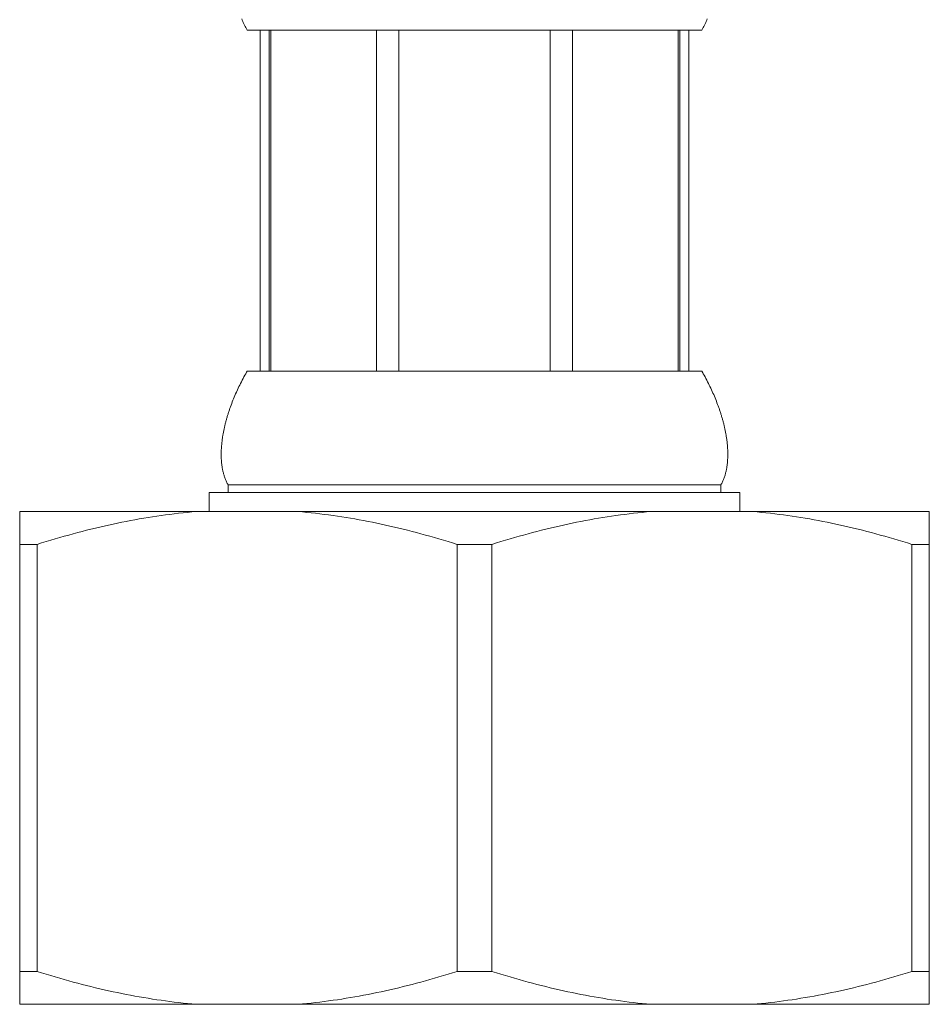
# Model space of a CAD drawing. Units: millimetres. Extents: x 32677 to 34162, y 5864 to 6914.
# Drawn here: x 33644 to 33668, y 6256 to 6281 of the extents above; entities that cross this region are included whole.
import ezdxf

# ---------------------------------------------------------------- set-up
doc = ezdxf.new("R2010")
doc.units = ezdxf.units.MM
doc.layers.add('細線', color=7, linetype='Continuous', lineweight=9)

msp = doc.modelspace()

# ---------------------------------------------------------------- linework, layer by layer
at = {"layer": '細線'}
for points in [[(33650.107, 6281.218), (33650.089, 6281.251), (33650.072, 6281.283), (33650.055, 6281.316), (33650.038, 6281.349), (33650.023, 6281.382), (33650.008, 6281.415), (33649.993, 6281.448), (33649.979, 6281.482), (33649.965, 6281.515)], [(33662.082, 6281.218), (33662.1, 6281.251), (33662.118, 6281.283), (33662.135, 6281.316), (33662.151, 6281.349), (33662.167, 6281.382), (33662.182, 6281.415), (33662.196, 6281.448), (33662.21, 6281.482), (33662.224, 6281.515)], [(33650.107, 6281.218), (33662.082, 6281.218)], [(33650.45, 6281.218), (33650.45, 6272.237)], [(33650.692, 6281.218), (33650.692, 6272.237)], [(33650.732, 6281.218), (33650.732, 6272.237)], [(33653.514, 6281.218), (33653.514, 6272.237)], [(33654.099, 6281.218), (33654.099, 6272.237)], [(33658.09, 6281.218), (33658.09, 6272.237)], [(33658.675, 6281.218), (33658.675, 6272.237)], [(33661.457, 6272.237), (33661.457, 6281.218)], [(33661.497, 6281.218), (33661.497, 6272.237)], [(33661.74, 6281.218), (33661.74, 6272.237)], [(33650.002, 6272.046), (33650.024, 6272.089)], [(33650.024, 6272.089), (33650.048, 6272.131)], [(33650.048, 6272.131), (33650.071, 6272.174)], [(33650.071, 6272.174), (33650.095, 6272.216), (33650.107, 6272.237)], [(33650.107, 6272.237), (33662.082, 6272.237)], [(33662.118, 6272.174), (33662.106, 6272.195), (33662.082, 6272.237)], [(33662.142, 6272.131), (33662.118, 6272.174)], [(33662.165, 6272.089), (33662.142, 6272.131)], [(33662.188, 6272.046), (33662.165, 6272.089)], [(33649.874, 6271.792), (33649.894, 6271.834)], [(33649.894, 6271.834), (33649.915, 6271.876)], [(33649.915, 6271.876), (33649.936, 6271.919)], [(33649.936, 6271.919), (33649.957, 6271.961)], [(33649.957, 6271.961), (33649.979, 6272.004)], [(33649.979, 6272.004), (33650.002, 6272.046)], [(33662.21, 6272.004), (33662.188, 6272.046)], [(33662.232, 6271.961), (33662.21, 6272.004)], [(33662.254, 6271.919), (33662.232, 6271.961)], [(33662.275, 6271.876), (33662.254, 6271.919)], [(33662.295, 6271.834), (33662.275, 6271.876)], [(33662.315, 6271.792), (33662.295, 6271.834)], [(33649.752, 6271.516), (33649.77, 6271.558)], [(33649.77, 6271.558), (33649.788, 6271.6)], [(33649.788, 6271.6), (33649.806, 6271.643)], [(33649.806, 6271.643), (33649.825, 6271.685), (33649.835, 6271.707)], [(33649.835, 6271.707), (33649.854, 6271.749)], [(33649.854, 6271.749), (33649.874, 6271.792)], [(33662.335, 6271.749), (33662.315, 6271.792)], [(33662.355, 6271.707), (33662.335, 6271.749)], [(33662.374, 6271.664), (33662.355, 6271.707)], [(33662.392, 6271.622), (33662.374, 6271.664)], [(33662.411, 6271.579), (33662.392, 6271.622)], [(33662.428, 6271.537), (33662.411, 6271.579)], [(33649.609, 6269.244), (33649.597, 6269.265), (33649.585, 6269.286), (33649.575, 6269.307), (33649.564, 6269.329), (33649.555, 6269.35), (33649.546, 6269.371), (33649.537, 6269.392), (33649.529, 6269.414), (33649.521, 6269.435), (33649.513, 6269.456), (33649.506, 6269.477), (33649.5, 6269.499), (33649.493, 6269.52), (33649.487, 6269.541), (33649.482, 6269.562), (33649.477, 6269.583), (33649.472, 6269.605), (33649.467, 6269.626), (33649.463, 6269.647), (33649.458, 6269.668), (33649.455, 6269.69), (33649.451, 6269.711), (33649.448, 6269.732), (33649.445, 6269.753), (33649.442, 6269.775), (33649.44, 6269.796), (33649.437, 6269.817), (33649.435, 6269.838), (33649.433, 6269.859), (33649.432, 6269.881), (33649.43, 6269.902), (33649.429, 6269.923), (33649.428, 6269.944), (33649.427, 6269.966), (33649.426, 6269.987), (33649.426, 6270.008), (33649.426, 6270.029), (33649.425, 6270.051), (33649.426, 6270.072), (33649.426, 6270.093), (33649.426, 6270.114), (33649.427, 6270.135), (33649.428, 6270.157), (33649.429, 6270.178), (33649.43, 6270.199), (33649.431, 6270.22), (33649.432, 6270.242), (33649.434, 6270.263), (33649.436, 6270.284), (33649.438, 6270.305), (33649.44, 6270.327), (33649.442, 6270.348), (33649.444, 6270.369), (33649.447, 6270.39), (33649.449, 6270.412), (33649.452, 6270.433), (33649.455, 6270.454), (33649.458, 6270.475), (33649.461, 6270.496), (33649.464, 6270.518), (33649.468, 6270.539), (33649.472, 6270.56), (33649.475, 6270.581), (33649.479, 6270.603), (33649.483, 6270.624), (33649.487, 6270.645), (33649.491, 6270.666), (33649.496, 6270.687), (33649.5, 6270.709), (33649.504, 6270.73), (33649.509, 6270.751), (33649.514, 6270.772), (33649.519, 6270.794), (33649.524, 6270.815), (33649.529, 6270.836), (33649.534, 6270.857), (33649.54, 6270.879), (33649.545, 6270.9), (33649.551, 6270.921), (33649.557, 6270.942), (33649.562, 6270.964), (33649.568, 6270.985), (33649.575, 6271.006), (33649.581, 6271.027), (33649.587, 6271.048), (33649.593, 6271.07), (33649.6, 6271.091), (33649.606, 6271.112), (33649.613, 6271.133), (33649.62, 6271.155), (33649.627, 6271.176), (33649.634, 6271.197), (33649.641, 6271.218), (33649.648, 6271.24), (33649.656, 6271.261), (33649.663, 6271.282), (33649.671, 6271.303)], [(33649.671, 6271.303), (33649.686, 6271.346)], [(33649.686, 6271.346), (33649.702, 6271.388)], [(33649.702, 6271.388), (33649.718, 6271.431)], [(33649.718, 6271.431), (33649.735, 6271.473)], [(33649.735, 6271.473), (33649.752, 6271.516)], [(33662.446, 6271.494), (33662.428, 6271.537)], [(33662.462, 6271.452), (33662.446, 6271.494)], [(33662.479, 6271.409), (33662.462, 6271.452)], [(33662.495, 6271.367), (33662.479, 6271.409)], [(33662.581, 6269.244), (33662.593, 6269.265), (33662.604, 6269.286), (33662.615, 6269.307), (33662.625, 6269.329), (33662.635, 6269.35), (33662.644, 6269.371), (33662.653, 6269.392), (33662.661, 6269.414), (33662.669, 6269.435), (33662.676, 6269.456), (33662.683, 6269.477), (33662.69, 6269.499), (33662.696, 6269.52), (33662.702, 6269.541), (33662.707, 6269.562), (33662.713, 6269.583), (33662.718, 6269.605), (33662.722, 6269.626), (33662.727, 6269.647), (33662.731, 6269.668), (33662.735, 6269.69), (33662.738, 6269.711), (33662.742, 6269.732), (33662.745, 6269.753), (33662.747, 6269.775), (33662.75, 6269.796), (33662.752, 6269.817), (33662.754, 6269.838), (33662.756, 6269.859), (33662.758, 6269.881), (33662.759, 6269.902), (33662.76, 6269.923), (33662.761, 6269.944), (33662.762, 6269.966), (33662.763, 6269.987), (33662.764, 6270.008), (33662.764, 6270.029), (33662.764, 6270.051), (33662.764, 6270.072), (33662.763, 6270.093), (33662.763, 6270.114), (33662.762, 6270.135), (33662.762, 6270.157), (33662.761, 6270.178), (33662.76, 6270.199), (33662.758, 6270.22), (33662.757, 6270.242), (33662.755, 6270.263), (33662.754, 6270.284), (33662.752, 6270.305), (33662.75, 6270.327), (33662.747, 6270.348), (33662.745, 6270.369), (33662.743, 6270.39), (33662.74, 6270.412), (33662.737, 6270.433), (33662.734, 6270.454), (33662.731, 6270.475), (33662.728, 6270.496), (33662.725, 6270.518), (33662.721, 6270.539), (33662.718, 6270.56), (33662.714, 6270.581), (33662.71, 6270.603), (33662.706, 6270.624), (33662.702, 6270.645), (33662.698, 6270.666), (33662.694, 6270.687), (33662.689, 6270.709), (33662.685, 6270.73), (33662.68, 6270.751), (33662.675, 6270.772), (33662.67, 6270.794), (33662.665, 6270.815), (33662.66, 6270.836), (33662.655, 6270.857), (33662.65, 6270.879), (33662.644, 6270.9), (33662.639, 6270.921), (33662.633, 6270.942), (33662.627, 6270.964), (33662.621, 6270.985), (33662.615, 6271.006), (33662.609, 6271.027), (33662.602, 6271.048), (33662.596, 6271.07), (33662.589, 6271.091), (33662.583, 6271.112), (33662.576, 6271.133), (33662.569, 6271.155), (33662.562, 6271.176), (33662.555, 6271.197), (33662.548, 6271.218), (33662.541, 6271.24), (33662.533, 6271.261), (33662.526, 6271.282), (33662.518, 6271.303), (33662.511, 6271.324), (33662.495, 6271.367)], [(33649.609, 6269.244), (33649.609, 6269.044)], [(33649.609, 6269.244), (33662.581, 6269.244)], [(33662.581, 6269.244), (33662.581, 6269.044)], [(33649.11, 6269.044), (33649.11, 6268.545)], [(33649.11, 6269.044), (33663.08, 6269.044)], [(33663.08, 6269.044), (33663.08, 6268.545)], [(33644.12, 6255.573), (33644.12, 6268.545)], [(33644.12, 6268.545), (33668.069, 6268.545)], [(33648.766, 6268.545), (33648.651, 6268.535), (33648.536, 6268.524), (33648.42, 6268.512), (33648.305, 6268.499), (33648.19, 6268.486), (33648.075, 6268.471), (33647.96, 6268.456), (33647.845, 6268.44), (33647.73, 6268.424), (33647.615, 6268.406), (33647.5, 6268.388), (33647.385, 6268.369), (33647.27, 6268.349), (33647.155, 6268.328), (33647.039, 6268.307), (33646.924, 6268.284), (33646.809, 6268.262), (33646.693, 6268.238), (33646.577, 6268.213), (33646.462, 6268.188), (33646.346, 6268.162), (33646.23, 6268.135), (33646.114, 6268.108), (33645.997, 6268.08), (33645.881, 6268.051), (33645.764, 6268.021), (33645.647, 6267.99), (33645.529, 6267.959), (33645.411, 6267.927), (33645.293, 6267.894), (33645.175, 6267.861), (33645.056, 6267.826), (33644.937, 6267.791), (33644.817, 6267.755), (33644.697, 6267.719), (33644.577, 6267.681)], [(33655.638, 6267.681), (33655.518, 6267.719), (33655.397, 6267.755), (33655.278, 6267.791), (33655.159, 6267.826), (33655.04, 6267.861), (33654.921, 6267.894), (33654.803, 6267.927), (33654.686, 6267.959), (33654.568, 6267.99), (33654.451, 6268.021), (33654.334, 6268.051), (33654.218, 6268.08), (33654.101, 6268.108), (33653.985, 6268.135), (33653.869, 6268.162), (33653.753, 6268.188), (33653.637, 6268.213), (33653.522, 6268.238), (33653.406, 6268.262), (33653.291, 6268.284), (33653.176, 6268.307), (33653.06, 6268.328), (33652.945, 6268.349), (33652.83, 6268.369), (33652.715, 6268.388), (33652.6, 6268.406), (33652.485, 6268.424), (33652.37, 6268.44), (33652.255, 6268.456), (33652.14, 6268.471), (33652.025, 6268.486), (33651.909, 6268.499), (33651.794, 6268.512), (33651.679, 6268.524), (33651.564, 6268.535), (33651.449, 6268.545)], [(33660.74, 6268.545), (33660.625, 6268.535), (33660.51, 6268.524), (33660.395, 6268.512), (33660.28, 6268.499), (33660.165, 6268.486), (33660.05, 6268.471), (33659.935, 6268.456), (33659.82, 6268.44), (33659.705, 6268.424), (33659.59, 6268.406), (33659.474, 6268.388), (33659.359, 6268.369), (33659.244, 6268.349), (33659.129, 6268.328), (33659.014, 6268.307), (33658.898, 6268.284), (33658.783, 6268.262), (33658.668, 6268.238), (33658.552, 6268.213), (33658.436, 6268.188), (33658.32, 6268.162), (33658.204, 6268.135), (33658.088, 6268.108), (33657.972, 6268.08), (33657.855, 6268.051), (33657.738, 6268.021), (33657.621, 6267.99), (33657.504, 6267.959), (33657.386, 6267.927), (33657.268, 6267.894), (33657.149, 6267.861), (33657.031, 6267.826), (33656.911, 6267.791), (33656.792, 6267.755), (33656.672, 6267.719), (33656.551, 6267.681)], [(33667.613, 6267.681), (33667.492, 6267.719), (33667.372, 6267.755), (33667.252, 6267.791), (33667.133, 6267.826), (33667.014, 6267.861), (33666.896, 6267.894), (33666.778, 6267.927), (33666.66, 6267.959), (33666.543, 6267.99), (33666.425, 6268.021), (33666.309, 6268.051), (33666.192, 6268.08), (33666.076, 6268.108), (33665.959, 6268.135), (33665.843, 6268.162), (33665.727, 6268.188), (33665.612, 6268.213), (33665.496, 6268.238), (33665.381, 6268.262), (33665.265, 6268.284), (33665.15, 6268.307), (33665.035, 6268.328), (33664.92, 6268.349), (33664.804, 6268.369), (33664.689, 6268.388), (33664.574, 6268.406), (33664.459, 6268.424), (33664.344, 6268.44), (33664.229, 6268.456), (33664.114, 6268.471), (33663.999, 6268.486), (33663.884, 6268.499), (33663.769, 6268.512), (33663.654, 6268.524), (33663.539, 6268.535), (33663.424, 6268.545)], [(33668.069, 6255.573), (33668.069, 6268.545)], [(33644.12, 6267.681), (33644.577, 6267.681)], [(33644.577, 6267.681), (33644.577, 6256.437)], [(33655.638, 6267.681), (33655.638, 6256.437)], [(33655.638, 6267.681), (33656.551, 6267.681)], [(33656.551, 6267.681), (33656.551, 6256.437)], [(33667.613, 6267.681), (33667.613, 6256.437)], [(33667.613, 6267.681), (33668.069, 6267.681)], [(33644.12, 6256.437), (33644.577, 6256.437)], [(33648.766, 6255.573), (33648.651, 6255.583), (33648.536, 6255.594), (33648.42, 6255.606), (33648.305, 6255.619), (33648.19, 6255.633), (33648.075, 6255.647), (33647.96, 6255.662), (33647.845, 6255.678), (33647.73, 6255.695), (33647.615, 6255.712), (33647.5, 6255.731), (33647.385, 6255.75), (33647.27, 6255.77), (33647.155, 6255.79), (33647.039, 6255.812), (33646.924, 6255.834), (33646.809, 6255.857), (33646.693, 6255.88), (33646.577, 6255.905), (33646.462, 6255.93), (33646.346, 6255.956), (33646.23, 6255.983), (33646.114, 6256.01), (33645.997, 6256.039), (33645.881, 6256.068), (33645.764, 6256.097), (33645.647, 6256.128), (33645.529, 6256.159), (33645.411, 6256.191), (33645.293, 6256.224), (33645.175, 6256.257), (33645.056, 6256.292), (33644.937, 6256.327), (33644.817, 6256.363), (33644.697, 6256.4), (33644.577, 6256.437)], [(33655.638, 6256.437), (33655.518, 6256.4), (33655.397, 6256.363), (33655.278, 6256.327), (33655.159, 6256.292), (33655.04, 6256.257), (33654.921, 6256.224), (33654.803, 6256.191), (33654.686, 6256.159), (33654.568, 6256.128), (33654.451, 6256.097), (33654.334, 6256.068), (33654.218, 6256.039), (33654.101, 6256.01), (33653.985, 6255.983), (33653.869, 6255.956), (33653.753, 6255.93), (33653.637, 6255.905), (33653.522, 6255.88), (33653.406, 6255.857), (33653.291, 6255.834), (33653.176, 6255.812), (33653.06, 6255.79), (33652.945, 6255.77), (33652.83, 6255.75), (33652.715, 6255.731), (33652.6, 6255.712), (33652.485, 6255.695), (33652.37, 6255.678), (33652.255, 6255.662), (33652.14, 6255.647), (33652.025, 6255.633), (33651.909, 6255.619), (33651.794, 6255.606), (33651.679, 6255.594), (33651.564, 6255.583), (33651.449, 6255.573)], [(33655.638, 6256.437), (33656.551, 6256.437)], [(33660.74, 6255.573), (33660.625, 6255.583), (33660.51, 6255.594), (33660.395, 6255.606), (33660.28, 6255.619), (33660.165, 6255.633), (33660.05, 6255.647), (33659.935, 6255.662), (33659.82, 6255.678), (33659.705, 6255.695), (33659.59, 6255.712), (33659.474, 6255.731), (33659.359, 6255.75), (33659.244, 6255.77), (33659.129, 6255.79), (33659.014, 6255.812), (33658.898, 6255.834), (33658.783, 6255.857), (33658.668, 6255.88), (33658.552, 6255.905), (33658.436, 6255.93), (33658.32, 6255.956), (33658.204, 6255.983), (33658.088, 6256.01), (33657.972, 6256.039), (33657.855, 6256.068), (33657.738, 6256.097), (33657.621, 6256.128), (33657.504, 6256.159), (33657.386, 6256.191), (33657.268, 6256.224), (33657.149, 6256.257), (33657.031, 6256.292), (33656.911, 6256.327), (33656.792, 6256.363), (33656.672, 6256.4), (33656.551, 6256.437)], [(33667.613, 6256.437), (33667.492, 6256.4), (33667.372, 6256.363), (33667.252, 6256.327), (33667.133, 6256.292), (33667.014, 6256.257), (33666.896, 6256.224), (33666.778, 6256.191), (33666.66, 6256.159), (33666.543, 6256.128), (33666.425, 6256.097), (33666.309, 6256.068), (33666.192, 6256.039), (33666.076, 6256.01), (33665.959, 6255.983), (33665.843, 6255.956), (33665.727, 6255.93), (33665.612, 6255.905), (33665.496, 6255.88), (33665.381, 6255.857), (33665.265, 6255.834), (33665.15, 6255.812), (33665.035, 6255.79), (33664.92, 6255.77), (33664.804, 6255.75), (33664.689, 6255.731), (33664.574, 6255.712), (33664.459, 6255.695), (33664.344, 6255.678), (33664.229, 6255.662), (33664.114, 6255.647), (33663.999, 6255.633), (33663.884, 6255.619), (33663.769, 6255.606), (33663.654, 6255.594), (33663.539, 6255.583), (33663.424, 6255.573)], [(33667.613, 6256.437), (33668.069, 6256.437)], [(33644.12, 6255.573), (33668.069, 6255.573)]]:
    msp.add_lwpolyline(points, dxfattribs=at)

doc.saveas('drawing.dxf')
